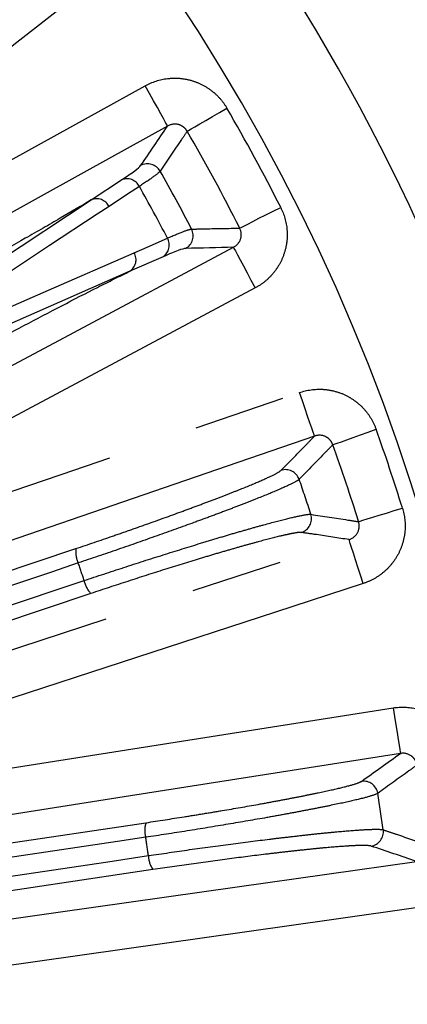
# Model space of a CAD drawing. Extents: x 5 to 415, y 5 to 292.
# Drawn here: x 216 to 222, y 220 to 233 of the extents above; entities that cross this region are included whole.
import ezdxf

# ---------------------------------------------------------------- set-up
doc = ezdxf.new("R2010")
doc.units = 0
doc.linetypes.add('PHANTOM', pattern=[12.7, 6.35, -1.27, 1.27, -1.27, 1.27, -1.27])
doc.layers.get('0').update_dxf_attribs({"linetype": 'CONTINUOUS'})

msp = doc.modelspace()

# ---------------------------------------------------------------- linework, layer by layer
at = {"color": 0, "linetype": 'CONTINUOUS'}
for p, q in [((217.187, 230.835), (217.608, 231.112)), ((218.186, 230.048), (217.724, 229.846))]:
    msp.add_line(p, q, dxfattribs=at)
at = {"color": 0, "linetype": 'PHANTOM'}
for p, q in [((215.275, 229.577), (217.187, 230.835)), ((217.724, 229.846), (215.628, 228.927)), ((213.587, 224.867), (216.976, 226.001)), ((217.185, 225.378), (213.796, 224.244)), ((215.437, 221.825), (217.948, 222.2)), ((218.045, 221.55), (215.534, 221.175))]:
    msp.add_line(p, q, dxfattribs=at)
at = {"color": 0, "linetype": 'PHANTOM', "flags": 128}
for points in [[(217.059, 233.725), (216.051, 232.936), (212.02, 229.78), (211.373, 229.273), (209.868, 228.094)], [(212.426, 229.37), (213.546, 229.99), (217.939, 232.419)], [(218.248, 231.859), (218.24, 231.874), (218.221, 231.908), (218.192, 231.962), (218.153, 232.031), (218.107, 232.115), (218.054, 232.21), (217.998, 232.312), (217.939, 232.419)], [(218.519, 231.787), (218.538, 231.798), (218.574, 231.819), (218.628, 231.85), (218.697, 231.89), (218.778, 231.938), (218.87, 231.991), (218.969, 232.048), (219.071, 232.108)], [(217.856, 231.022), (217.691, 230.913), (217.435, 230.745)], [(217.435, 230.745), (217.27, 230.636), (216.608, 230.201), (215.524, 229.486)], [(219.248, 230.444), (219.267, 230.454), (219.305, 230.473), (219.36, 230.501), (219.432, 230.537), (219.516, 230.58), (219.61, 230.627), (219.712, 230.679), (219.817, 230.732)], [(217.784, 230.103), (217.966, 230.182), (218.246, 230.305)], [(215.687, 229.185), (215.869, 229.265), (216.595, 229.582), (217.784, 230.103)], [(219.161, 230.178), (219.169, 230.163), (219.188, 230.128), (219.216, 230.075), (219.254, 230.004), (219.299, 229.92), (219.35, 229.824), (219.405, 229.721), (219.462, 229.614)], [(219.462, 229.614), (218.332, 229.012), (213.903, 226.651)], [(211.439, 225.2), (211.931, 225.368), (216.773, 227.03), (217.55, 227.297), (220.078, 228.164)], [(220.286, 227.56), (220.28, 227.576), (220.268, 227.613), (220.248, 227.671), (220.222, 227.746), (220.191, 227.836), (220.156, 227.939), (220.118, 228.05), (220.078, 228.164)], [(220.541, 227.441), (220.561, 227.448), (220.601, 227.462), (220.659, 227.483), (220.734, 227.51), (220.823, 227.542), (220.923, 227.577), (221.03, 227.616), (221.141, 227.656)], [(220.286, 227.56), (219.075, 227.144), (214.233, 225.482), (210.927, 224.348)], [(220.898, 226.374), (220.918, 226.38), (220.958, 226.393), (221.018, 226.411), (221.094, 226.435), (221.184, 226.463), (221.285, 226.494), (221.394, 226.528), (221.507, 226.563)], [(211.359, 223.058), (212.576, 223.455), (217.444, 225.042), (220.766, 226.125)], [(220.964, 225.517), (220.926, 225.633), (220.89, 225.744), (220.857, 225.847), (220.827, 225.938), (220.802, 226.014), (220.783, 226.072), (220.771, 226.109), (220.766, 226.125)], [(217.008, 225.801), (216.635, 225.676), (215.141, 225.176), (213.619, 224.667)], [(213.701, 224.423), (214.074, 224.548), (215.569, 225.048), (217.09, 225.557)], [(220.964, 225.517), (219.747, 225.121), (214.879, 223.533), (214.098, 223.279), (211.557, 222.45)], [(215.152, 222.812), (216.417, 223.011), (221.378, 223.792)], [(221.378, 223.792), (221.397, 223.672), (221.416, 223.556), (221.432, 223.449), (221.447, 223.354), (221.46, 223.276), (221.469, 223.216), (221.475, 223.177), (221.478, 223.16)], [(221.478, 223.16), (220.213, 222.961), (217.732, 222.571), (215.252, 222.18)], [(217.945, 221.997), (217.555, 221.939), (215.997, 221.706), (215.433, 221.622)], [(215.471, 221.368), (215.861, 221.426), (217.419, 221.659), (217.983, 221.743)], [(215.461, 220.781), (216.728, 220.96), (219.215, 221.312), (221.701, 221.664)], [(221.791, 221.031), (220.524, 220.852), (215.55, 220.147)]]:
    msp.add_lwpolyline(points, dxfattribs=at)
at = {"color": 0, "linetype": 'CONTINUOUS', "flags": 128}
for points in [[(218.248, 231.859), (217.128, 231.24), (214.932, 230.025), (212.736, 228.811)], [(213.602, 227.215), (214.732, 227.817), (216.946, 228.998), (219.161, 230.178)]]:
    msp.add_lwpolyline(points, dxfattribs=at)
at = {"color": 0, "linetype": 'CONTINUOUS'}
for radius, start, end in [(33.28, 273.7903, 86.2097), (28.6, 356.5373, 75.9686), (27.2, 359.1555, 77.9686)]:
    msp.add_arc((195.738, 218.549), radius, start, end, dxfattribs=at)
at = {"color": 0, "linetype": 'PHANTOM'}
for centre, radius, start, end in [((195.738, 218.549), 26.986, 26.8384, 30.1616), ((195.738, 218.549), 26.349, 26.8384, 30.1616), ((217.97, 231.136), 0.2, 29.6866, 118.6077), ((195.738, 218.549), 25.749, 27.4814, 29.5186), ((217.684, 230.935), 0.193, 27.0528, 113.2972), ((195.738, 218.549), 25.393, 27.5789, 29.4211), ((217.263, 230.658), 0.193, 26.9903, 113.2915), ((218.403, 230.339), 0.2, 298.3924, 27.3132), ((218.079, 230.209), 0.193, 303.7024, 29.9478), ((217.617, 230.006), 0.193, 303.7084, 30.0102), ((195.738, 218.549), 26.986, 17.2771, 19.7229), ((195.738, 218.549), 26.349, 17.2771, 19.7229), ((219.884, 226.895), 0.2, 19.2414, 108.6047), ((195.738, 218.549), 25.749, 17.9304, 19.0696), ((220.045, 226.414), 0.2, 288.3945, 17.7589), ((217.32, 225.953), 0.347, 172.0806, 206.0741), ((195.738, 218.549), 22.473, 18.1724, 18.8276), ((217.43, 225.623), 0.347, 190.9259, 224.9189), ((220.967, 222.575), 0.2, 9.241, 98.6048), ((195.738, 218.549), 25.749, 7.9304, 9.0696), ((218.278, 222.093), 0.347, 162.0821, 196.0733), ((195.738, 218.549), 22.473, 8.1724, 8.8276), ((221.042, 222.074), 0.2, 278.3957, 7.7579), ((218.329, 221.749), 0.347, 180.9264, 214.9185)]:
    msp.add_arc(centre, radius, start, end, dxfattribs=at)
for points, knots in [([(197.938, 249.911), (198.856, 249.824), (200.692, 249.648), (203.452, 249.068), (206.201, 248.246), (208.934, 247.136), (211.591, 245.755), (214.148, 244.096), (216.554, 242.178), (218.771, 240.023), (220.766, 237.66), (222.511, 235.126), (223.987, 232.459), (225.178, 229.713), (226.093, 226.908), (226.725, 224.109), (227.097, 221.314), (227.218, 218.549), (227.097, 215.783), (226.725, 212.988), (226.093, 210.189), (225.178, 207.385), (223.987, 204.638), (222.511, 201.971), (220.766, 199.437), (218.771, 197.074), (216.554, 194.919), (214.148, 193.001), (211.591, 191.342), (208.934, 189.961), (206.201, 188.851), (203.453, 188.029), (200.692, 187.449), (198.856, 187.273), (197.938, 187.186)], [0, 0, 0, 0, 0.02931, 0.058622, 0.089533, 0.120446, 0.152298, 0.184605, 0.217224, 0.25, 0.282776, 0.315395, 0.347702, 0.379554, 0.410465, 0.441378, 0.470688, 0.5, 0.52931, 0.558622, 0.589533, 0.620446, 0.652298, 0.684605, 0.717224, 0.75, 0.782776, 0.815395, 0.847702, 0.879554, 0.910465, 0.941378, 0.970689, 1, 1, 1, 1]), ([(217.939, 232.419), (218.035, 232.472), (218.14, 232.505), (218.3, 232.524), (218.355, 232.526), (218.463, 232.518), (218.517, 232.508), (218.621, 232.48), (218.672, 232.46), (218.769, 232.412), (218.815, 232.383), (218.9, 232.317), (218.94, 232.28), (219.012, 232.199), (219.043, 232.155), (219.071, 232.108)], [0, 0, 0, 0, 0.25, 0.25, 0.375, 0.375, 0.5, 0.5, 0.625, 0.625, 0.75, 0.75, 0.875, 0.875, 1, 1, 1, 1]), ([(218.519, 231.787), (218.506, 231.81), (218.489, 231.83), (218.447, 231.862), (218.423, 231.874), (218.347, 231.893), (218.293, 231.884), (218.248, 231.859)], [0, 0, 0, 0, 0.25, 0.25, 0.5, 0.5, 1, 1, 1, 1]), ([(218.519, 231.787), (218.494, 231.75), (218.468, 231.712), (218.443, 231.674), (218.343, 231.528), (218.244, 231.382), (218.144, 231.235)], [0.00146742, 0.00146742, 0.00146742, 0.00146742, 0.005, 0.005, 0.005, 0.01869797, 0.01869797, 0.01869797, 0.01869797]), ([(218.144, 231.235), (218.133, 231.219), (218.103, 231.194), (218.006, 231.122), (217.94, 231.077), (217.856, 231.022)], [0, 0, 0, 0, 0.5, 0.5, 1, 1, 1, 1]), ([(219.817, 230.732), (219.867, 230.635), (219.896, 230.528), (219.909, 230.367), (219.908, 230.312), (219.896, 230.204), (219.884, 230.152), (219.851, 230.049), (219.83, 229.998), (219.778, 229.904), (219.747, 229.859), (219.678, 229.776), (219.639, 229.737), (219.555, 229.669), (219.51, 229.639), (219.462, 229.614)], [0, 0, 0, 0, 0.25, 0.25, 0.375, 0.375, 0.5, 0.5, 0.625, 0.625, 0.75, 0.75, 0.875, 0.875, 1, 1, 1, 1]), ([(218.246, 230.305), (218.337, 230.345), (218.412, 230.377), (218.524, 230.418), (218.562, 230.43), (218.581, 230.431)], [0, 0, 0, 0, 0.5, 0.5, 1, 1, 1, 1]), ([(218.581, 230.431), (218.594, 230.431), (218.607, 230.431), (218.62, 230.431), (218.672, 230.433), (218.723, 230.434), (218.775, 230.435), (218.933, 230.438), (219.091, 230.441), (219.248, 230.444)], [0, 0, 0, 0, 0.001, 0.001, 0.001, 0.005, 0.005, 0.005, 0.01723056, 0.01723056, 0.01723056, 0.01723056]), ([(219.161, 230.178), (219.207, 230.202), (219.243, 230.242), (219.277, 230.341), (219.273, 230.398), (219.248, 230.444)], [0, 0, 0, 0, 0.5, 0.5, 1, 1, 1, 1]), ([(220.078, 228.164), (220.182, 228.2), (220.293, 228.215), (220.455, 228.206), (220.509, 228.197), (220.615, 228.17), (220.666, 228.152), (220.764, 228.105), (220.811, 228.076), (220.898, 228.011), (220.938, 227.975), (221.011, 227.894), (221.044, 227.849), (221.099, 227.756), (221.123, 227.707), (221.141, 227.656)], [0, 0, 0, 0, 0.25, 0.25, 0.375, 0.375, 0.5, 0.5, 0.625, 0.625, 0.75, 0.75, 0.875, 0.875, 1, 1, 1, 1]), ([(219.82, 227.085), (219.942, 227.208), (220.063, 227.332), (220.184, 227.455), (220.218, 227.49), (220.252, 227.525), (220.286, 227.56)], [0, 0, 0, 0, 0.01336465, 0.01336465, 0.01336465, 0.01713895, 0.01713895, 0.01713895, 0.01713895]), ([(220.541, 227.441), (220.532, 227.465), (220.519, 227.488), (220.483, 227.528), (220.461, 227.543), (220.39, 227.576), (220.334, 227.577), (220.286, 227.56)], [0, 0, 0, 0, 0.25, 0.25, 0.5, 0.5, 1, 1, 1, 1]), ([(220.541, 227.441), (220.509, 227.408), (220.477, 227.375), (220.445, 227.342), (220.322, 227.215), (220.198, 227.088), (220.073, 226.961)], [0.00146746, 0.00146746, 0.00146746, 0.00146746, 0.005, 0.005, 0.005, 0.01869851, 0.01869851, 0.01869851, 0.01869851]), ([(216.976, 226.001), (217.146, 226.058), (217.315, 226.115), (217.569, 226.203), (217.653, 226.232), (217.822, 226.291), (217.906, 226.321), (218.153, 226.409), (218.311, 226.466), (218.54, 226.549), (218.615, 226.577), (218.758, 226.631), (218.896, 226.683), (219.024, 226.732), (219.145, 226.779), (219.203, 226.802), (219.367, 226.868), (219.461, 226.907), (219.62, 226.976), (219.685, 227.006), (219.778, 227.054), (219.808, 227.072), (219.82, 227.085)], [0, 0, 0, 0, 0.125, 0.125, 0.1875, 0.1875, 0.25, 0.25, 0.375, 0.375, 0.4375, 0.4375, 0.5, 0.5625, 0.5625, 0.625, 0.625, 0.75, 0.75, 0.875, 0.875, 1, 1, 1, 1]), ([(220.073, 226.961), (220.06, 226.948), (220.028, 226.929), (219.927, 226.878), (219.857, 226.847), (219.687, 226.773), (219.585, 226.732), (219.409, 226.662), (219.347, 226.637), (219.216, 226.587), (219.079, 226.534), (218.931, 226.479), (218.776, 226.421), (218.696, 226.392), (218.45, 226.302), (218.279, 226.241), (217.926, 226.116), (217.743, 226.051), (217.375, 225.925), (217.191, 225.862), (217.008, 225.801)], [0, 0, 0, 0, 0.125, 0.125, 0.25, 0.25, 0.375, 0.375, 0.4375, 0.4375, 0.5, 0.5625, 0.5625, 0.625, 0.625, 0.75, 0.75, 0.875, 0.875, 1, 1, 1, 1]), ([(221.507, 226.563), (221.539, 226.458), (221.551, 226.348), (221.536, 226.186), (221.526, 226.132), (221.495, 226.027), (221.475, 225.977), (221.425, 225.881), (221.395, 225.834), (221.327, 225.75), (221.289, 225.711), (221.206, 225.64), (221.161, 225.609), (221.066, 225.556), (221.016, 225.534), (220.964, 225.517)], [0, 0, 0, 0, 0.25, 0.25, 0.375, 0.375, 0.5, 0.5, 0.625, 0.625, 0.75, 0.75, 0.875, 0.875, 1, 1, 1, 1]), ([(217.09, 225.557), (217.272, 225.618), (217.455, 225.678), (217.822, 225.798), (218.007, 225.857), (218.364, 225.969), (218.537, 226.023), (218.789, 226.1), (218.871, 226.125), (219.029, 226.172), (219.181, 226.217), (219.322, 226.257), (219.457, 226.296), (219.522, 226.314), (219.705, 226.364), (219.811, 226.392), (219.992, 226.436), (220.067, 226.453), (220.18, 226.474), (220.217, 226.478), (220.236, 226.476)], [0, 0, 0, 0, 0.125, 0.125, 0.25, 0.25, 0.375, 0.375, 0.4375, 0.4375, 0.5, 0.5625, 0.5625, 0.625, 0.625, 0.75, 0.75, 0.875, 0.875, 1, 1, 1, 1]), ([(220.236, 226.476), (220.407, 226.449), (220.579, 226.423), (220.75, 226.397), (220.799, 226.389), (220.848, 226.382), (220.898, 226.374)], [0, 0, 0, 0, 0.01336485, 0.01336485, 0.01336485, 0.01723105, 0.01723105, 0.01723105, 0.01723105]), ([(220.766, 226.125), (220.815, 226.141), (220.858, 226.175), (220.909, 226.267), (220.914, 226.324), (220.898, 226.374)], [0, 0, 0, 0, 0.5, 0.5, 1, 1, 1, 1]), ([(220.108, 226.224), (220.091, 226.227), (220.056, 226.224), (219.979, 226.21), (219.949, 226.204), (219.88, 226.189), (219.841, 226.181), (219.715, 226.15), (219.616, 226.125), (219.447, 226.079), (219.386, 226.062), (219.26, 226.027), (219.129, 225.989), (218.988, 225.948), (218.841, 225.905), (218.765, 225.882), (218.531, 225.811), (218.37, 225.761), (218.038, 225.657), (217.866, 225.602), (217.524, 225.491), (217.354, 225.435), (217.185, 225.378)], [0, 0, 0, 0, 0.125, 0.125, 0.1875, 0.1875, 0.25, 0.25, 0.375, 0.375, 0.4375, 0.4375, 0.5, 0.5625, 0.5625, 0.625, 0.625, 0.75, 0.75, 0.875, 0.875, 1, 1, 1, 1]), ([(220.766, 226.125), (220.615, 226.148), (220.464, 226.171), (220.312, 226.194), (220.244, 226.204), (220.176, 226.214), (220.108, 226.224)], [0.00153743, 0.00153743, 0.00153743, 0.00153743, 0.01336465, 0.01336465, 0.01336465, 0.01867638, 0.01867638, 0.01867638, 0.01867638]), ([(221.378, 223.792), (221.487, 223.809), (221.598, 223.804), (221.756, 223.767), (221.808, 223.749), (221.908, 223.704), (221.954, 223.677), (222.043, 223.614), (222.084, 223.577), (222.159, 223.498), (222.192, 223.455), (222.25, 223.363), (222.274, 223.314), (222.313, 223.213), (222.327, 223.16), (222.337, 223.106)], [0, 0, 0, 0, 0.25, 0.25, 0.375, 0.375, 0.5, 0.5, 0.625, 0.625, 0.75, 0.75, 0.875, 0.875, 1, 1, 1, 1]), ([(221.708, 222.998), (221.704, 223.024), (221.695, 223.049), (221.666, 223.094), (221.648, 223.113), (221.583, 223.158), (221.529, 223.169), (221.478, 223.16)], [0, 0, 0, 0, 0.25, 0.25, 0.5, 0.5, 1, 1, 1, 1]), ([(221.708, 222.998), (221.671, 222.972), (221.634, 222.945), (221.597, 222.918), (221.453, 222.815), (221.309, 222.711), (221.165, 222.607)], [0.00146746, 0.00146746, 0.00146746, 0.00146746, 0.005, 0.005, 0.005, 0.01869851, 0.01869851, 0.01869851, 0.01869851]), ([(217.948, 222.2), (218.125, 222.226), (218.301, 222.254), (218.566, 222.296), (218.654, 222.31), (218.831, 222.339), (218.919, 222.353), (219.177, 222.397), (219.343, 222.426), (219.583, 222.468), (219.661, 222.483), (219.812, 222.511), (219.957, 222.538), (220.091, 222.564), (220.219, 222.59), (220.28, 222.602), (220.453, 222.639), (220.552, 222.661), (220.72, 222.701), (220.789, 222.719), (220.89, 222.75), (220.922, 222.763), (220.937, 222.773)], [0, 0, 0, 0, 0.125, 0.125, 0.1875, 0.1875, 0.25, 0.25, 0.375, 0.375, 0.4375, 0.4375, 0.5, 0.5625, 0.5625, 0.625, 0.625, 0.75, 0.75, 0.875, 0.875, 1, 1, 1, 1]), ([(221.165, 222.607), (221.149, 222.597), (221.114, 222.584), (221.006, 222.551), (220.932, 222.532), (220.751, 222.49), (220.644, 222.466), (220.458, 222.428), (220.392, 222.415), (220.255, 222.388), (220.111, 222.36), (219.955, 222.331), (219.793, 222.301), (219.709, 222.286), (219.451, 222.24), (219.273, 222.21), (218.903, 222.148), (218.711, 222.116), (218.327, 222.055), (218.135, 222.026), (217.945, 221.997)], [0, 0, 0, 0, 0.125, 0.125, 0.25, 0.25, 0.375, 0.375, 0.4375, 0.4375, 0.5, 0.5625, 0.5625, 0.625, 0.625, 0.75, 0.75, 0.875, 0.875, 1, 1, 1, 1]), ([(217.983, 221.743), (218.173, 221.771), (218.363, 221.799), (218.745, 221.853), (218.938, 221.879), (219.309, 221.928), (219.489, 221.951), (219.75, 221.982), (219.835, 221.992), (219.998, 222.011), (220.156, 222.029), (220.302, 222.045), (220.442, 222.059), (220.509, 222.066), (220.698, 222.083), (220.807, 222.092), (220.993, 222.105), (221.07, 222.108), (221.185, 222.109), (221.222, 222.107), (221.24, 222.101)], [0, 0, 0, 0, 0.125, 0.125, 0.25, 0.25, 0.375, 0.375, 0.4375, 0.4375, 0.5, 0.5625, 0.5625, 0.625, 0.625, 0.75, 0.75, 0.875, 0.875, 1, 1, 1, 1]), ([(221.24, 222.101), (221.253, 222.097), (221.265, 222.093), (221.277, 222.089), (221.326, 222.072), (221.375, 222.055), (221.425, 222.039), (221.572, 221.989), (221.719, 221.939), (221.866, 221.889), (221.869, 221.888), (221.872, 221.887), (221.874, 221.886)], [0, 0, 0, 0, 0.001, 0.001, 0.001, 0.005, 0.005, 0.005, 0.01699523, 0.01699523, 0.01699523, 0.01723105, 0.01723105, 0.01723105, 0.01723105]), ([(221.071, 221.876), (221.054, 221.881), (221.019, 221.884), (220.941, 221.884), (220.91, 221.884), (220.84, 221.881), (220.8, 221.879), (220.671, 221.871), (220.569, 221.863), (220.394, 221.848), (220.332, 221.842), (220.202, 221.829), (220.066, 221.815), (219.919, 221.798), (219.768, 221.781), (219.688, 221.772), (219.446, 221.742), (219.279, 221.721), (218.934, 221.676), (218.754, 221.652), (218.399, 221.602), (218.222, 221.577), (218.045, 221.55)], [0, 0, 0, 0, 0.125, 0.125, 0.1875, 0.1875, 0.25, 0.25, 0.375, 0.375, 0.4375, 0.4375, 0.5, 0.5625, 0.5625, 0.625, 0.625, 0.75, 0.75, 0.875, 0.875, 1, 1, 1, 1])]:
    msp.add_open_spline(points, degree=3, knots=knots, dxfattribs=at)
at = {"color": 0, "linetype": 'CONTINUOUS'}
for points in [[(217.874, 231.312), (217.999, 231.494), (218.124, 231.677), (218.248, 231.859)], [(219.161, 230.178), (218.941, 230.173), (218.72, 230.168), (218.498, 230.162)]]:
    msp.add_open_spline(points, degree=3, dxfattribs=at)
for points, knots in [([(217.608, 231.112), (217.686, 231.163), (217.747, 231.205), (217.836, 231.272), (217.864, 231.297), (217.874, 231.312)], [0, 0, 0, 0, 0.5, 0.5, 1, 1, 1, 1]), ([(217.187, 230.835), (217.054, 230.755), (216.91, 230.67), (216.68, 230.536), (216.601, 230.49), (216.438, 230.397), (216.356, 230.35), (216.105, 230.208), (215.934, 230.111), (215.583, 229.916), (215.408, 229.82), (215.234, 229.726)], [0, 0, 0, 0, 0.25, 0.25, 0.375, 0.375, 0.5, 0.5, 0.75, 0.75, 1, 1, 1, 1]), ([(218.498, 230.162), (218.48, 230.162), (218.445, 230.152), (218.34, 230.114), (218.271, 230.085), (218.186, 230.048)], [0, 0, 0, 0, 0.5, 0.5, 1, 1, 1, 1]), ([(215.73, 228.812), (215.905, 228.906), (216.079, 229), (216.43, 229.186), (216.608, 229.279), (216.95, 229.457), (217.115, 229.542), (217.355, 229.663), (217.433, 229.702), (217.583, 229.776), (217.655, 229.812), (217.724, 229.846)], [0, 0, 0, 0, 0.25, 0.25, 0.5, 0.5, 0.75, 0.75, 0.875, 0.875, 1, 1, 1, 1])]:
    msp.add_open_spline(points, degree=3, knots=knots, dxfattribs=at)
at = {"color": 0, "linetype": 'PHANTOM'}
for points in [[(220.937, 222.773), (221.118, 222.902), (221.298, 223.031), (221.478, 223.16)], [(221.701, 221.664), (221.492, 221.735), (221.282, 221.805), (221.071, 221.876)]]:
    msp.add_open_spline(points, degree=3, dxfattribs=at)

doc.saveas('drawing.dxf')
